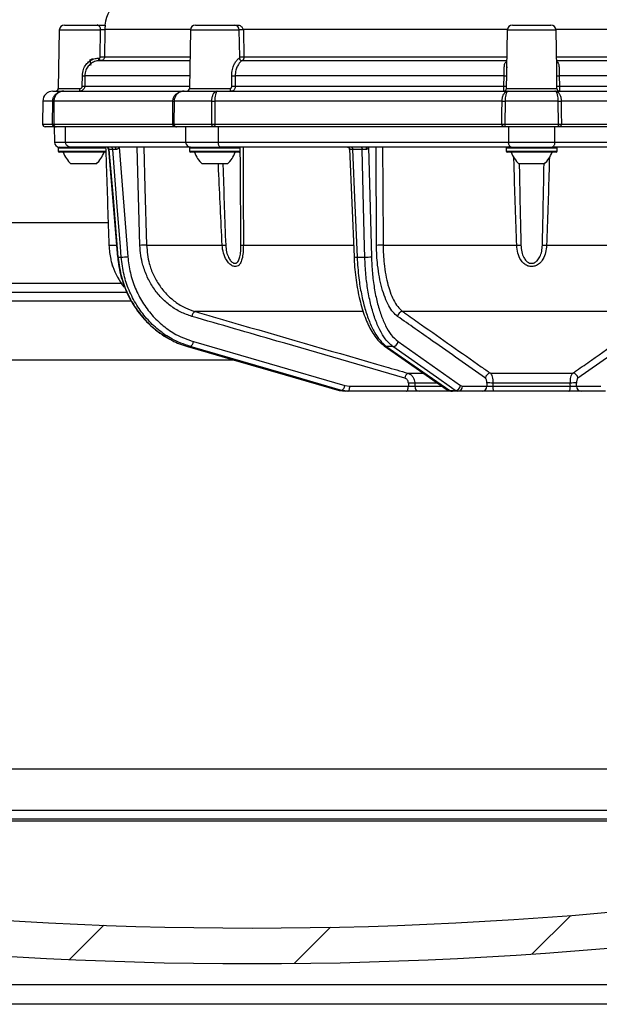
# Model space of a CAD drawing. Units: millimetres. Extents: x 743 to 2971, y 675 to 2614.
# Drawn here: x 1115 to 1229, y 1782 to 1976 of the extents above; entities that cross this region are included whole.
import ezdxf

# ---------------------------------------------------------------- set-up
doc = ezdxf.new("R2010")
doc.units = ezdxf.units.MM
doc.header["$LTSCALE"] = 10

# ---------------------------------------------------------------- blocks, each defined once
blk = doc.blocks.new('SW_HATCH_0')
at = {"color": 0, "linetype": 'Continuous', "lineweight": 18}
for p, q in [((-137.23, -2.52), (-129.65, 5.06)), ((-228.12, -3.61), (-221.39, 3.12)), ((-183.98, -4.38), (-176.87, 2.73))]:
    blk.add_line(p, q, dxfattribs=at)

msp = doc.modelspace()

# ---------------------------------------------------------------- linework, layer by layer
at = {"color": 7, "linetype": 'Continuous', "lineweight": 25}
for p, q in [((1123.93, 1974.82), (1130.36, 1974.82)), ((1149.7, 1974.82), (1157.28, 1974.82)), ((1211.93, 1974.82), (1219.51, 1974.82)), ((1122.93, 1973.84), (1122.73, 1962.32)), ((1131.06, 1973.84), (1122.93, 1973.84)), ((1130.99, 1968.56), (1131.06, 1973.84)), ((1131.91, 1973.84), (1131.83, 1968.56)), ((1148.71, 1973.96), (1131.92, 1973.96)), ((1148.7, 1973.84), (1148.5, 1962.32)), ((1158.28, 1973.84), (1148.7, 1973.84)), ((1158.37, 1968.56), (1158.28, 1973.84)), ((1159.12, 1973.84), (1159.21, 1968.56)), ((1210.94, 1973.96), (1159.19, 1973.96)), ((1210.93, 1973.84), (1210.79, 1966.12)), ((1220.51, 1973.84), (1210.93, 1973.84)), ((1272.25, 1973.96), (1220.5, 1973.96)), ((1220.64, 1966.14), (1220.51, 1973.84)), ((1131.83, 1968.56), (1148.61, 1968.56)), ((1159.21, 1968.56), (1210.84, 1968.56)), ((1220.6, 1968.56), (1272.23, 1968.56)), ((1130.6, 1968.32), (1130.77, 1968.32)), ((1130.89, 1967.82), (1148.6, 1967.82)), ((1158.32, 1968.32), (1158.35, 1968.32)), ((1158.82, 1967.82), (1210.82, 1967.82)), ((1210.82, 1966.57), (1210.8, 1966.12)), ((1220.62, 1967.82), (1272.62, 1967.82)), ((1127.46, 1962.81), (1127.47, 1964.85)), ((1127.95, 1964.85), (1127.93, 1962.82)), ((1148.55, 1964.85), (1127.95, 1964.85)), ((1156.83, 1962.81), (1156.81, 1964.85)), ((1210.31, 1964.85), (1157.48, 1964.85)), ((1157.48, 1964.85), (1157.49, 1962.82)), ((1210.28, 1962.82), (1210.31, 1964.85)), ((1210.78, 1964.85), (1210.74, 1962.81)), ((1220.7, 1962.81), (1220.66, 1964.85)), ((1221.13, 1964.85), (1221.16, 1962.82)), ((1273.96, 1964.85), (1221.13, 1964.85)), ((1127.93, 1962.82), (1148.51, 1962.82)), ((1157.49, 1962.82), (1210.28, 1962.82)), ((1221.16, 1962.82), (1273.95, 1962.82)), ((1121.7, 1961.82), (1123.82, 1961.82)), ((1122.73, 1962.32), (1127, 1962.32)), ((1123.82, 1961.82), (1147.5, 1961.82)), ((1147.48, 1961.82), (1153.97, 1961.82)), ((1148.5, 1962.32), (1156.48, 1962.32)), ((1153.97, 1961.82), (1211.14, 1961.82)), ((1210.78, 1962.32), (1220.66, 1962.32)), ((1211.14, 1961.82), (1220.3, 1961.82)), ((1220.3, 1961.82), (1277.47, 1961.82)), ((1119.7, 1959.84), (1119.66, 1955.33)), ((1121.64, 1959.84), (1119.7, 1959.84)), ((1121.61, 1955.33), (1121.64, 1959.84)), ((1145.25, 1959.84), (1121.88, 1959.84)), ((1145.5, 1959.84), (1145.46, 1955.33)), ((1152.9, 1959.84), (1145.5, 1959.84)), ((1152.88, 1955.33), (1152.9, 1959.84)), ((1209.9, 1959.84), (1153.48, 1959.84)), ((1210.49, 1959.84), (1210.47, 1955.33)), ((1220.95, 1959.84), (1210.49, 1959.84)), ((1220.97, 1955.33), (1220.95, 1959.84)), ((1277.96, 1959.84), (1221.54, 1959.84)), ((1119.66, 1955.33), (1121.61, 1955.33)), ((1122.31, 1954.82), (1120.16, 1954.82)), ((1121.84, 1955.33), (1145.21, 1955.33)), ((1121.92, 1954.82), (1121.97, 1951.81)), ((1145.94, 1954.82), (1122.31, 1954.82)), ((1124.19, 1951.81), (1124.14, 1954.82)), ((1145.46, 1955.33), (1152.88, 1955.33)), ((1153.4, 1954.82), (1145.94, 1954.82)), ((1147.7, 1954.82), (1147.75, 1951.81)), ((1210.44, 1954.82), (1153.4, 1954.82)), ((1153.47, 1955.33), (1209.88, 1955.33)), ((1154.2, 1951.81), (1154.18, 1954.82)), ((1221, 1954.82), (1210.44, 1954.82)), ((1210.47, 1955.33), (1220.97, 1955.33)), ((1211.16, 1954.82), (1211.19, 1951.81)), ((1220.25, 1951.81), (1220.28, 1954.82)), ((1278.04, 1954.82), (1221, 1954.82)), ((1221.56, 1955.33), (1277.97, 1955.33)), ((1121.97, 1951.81), (1124.19, 1951.81)), ((1124.19, 1951.81), (1147.79, 1951.81)), ((1147.75, 1951.81), (1154.2, 1951.81)), ((1154.2, 1951.81), (1211.19, 1951.81)), ((1211.19, 1951.81), (1220.25, 1951.81)), ((1220.25, 1951.81), (1277.24, 1951.81)), ((1122.72, 1950.62), (1122.72, 1950.02)), ((1132.13, 1950.62), (1122.72, 1950.62)), ((1122.72, 1950.02), (1131.63, 1950.02)), ((1122.92, 1950.82), (1125.16, 1950.82)), ((1131.48, 1949.82), (1122.92, 1949.82)), ((1148.69, 1950.82), (1125.16, 1950.82)), ((1132.09, 1949.82), (1131.48, 1949.82)), ((1131.63, 1950.02), (1132.15, 1950.02)), ((1132.62, 1950.37), (1134.4, 1929.21)), ((1133.46, 1950.37), (1132.69, 1950.37)), ((1134.71, 1950.82), (1134.73, 1950.8)), ((1134.73, 1950.8), (1136.4, 1929.28)), ((1138.78, 1931.5), (1138.23, 1950.82)), ((1148.49, 1950.62), (1148.49, 1950.02)), ((1148.53, 1950.62), (1148.49, 1950.62)), ((1148.49, 1950.02), (1158.49, 1950.02)), ((1158.49, 1950.62), (1148.53, 1950.62)), ((1148.69, 1950.82), (1154.51, 1950.82)), ((1158.29, 1949.82), (1148.69, 1949.82)), ((1211.72, 1950.82), (1154.51, 1950.82)), ((1158.49, 1950.63), (1158.48, 1950.82)), ((1158.49, 1950.02), (1158.49, 1950.62)), ((1179.95, 1950.46), (1180.83, 1929.25)), ((1182.42, 1950.37), (1180.56, 1950.37)), ((1183.7, 1950.82), (1183.7, 1950.8)), ((1183.7, 1950.8), (1184.25, 1929.28)), ((1185.25, 1931.5), (1185.15, 1950.82)), ((1210.72, 1950.62), (1210.72, 1950.02)), ((1212.61, 1950.62), (1210.72, 1950.62)), ((1210.72, 1950.02), (1220.72, 1950.02)), ((1220.52, 1949.82), (1210.92, 1949.82)), ((1211.66, 1950.82), (1212.73, 1950.82)), ((1220.72, 1950.62), (1212.61, 1950.62)), ((1212.73, 1950.82), (1219.78, 1950.82)), ((1276.93, 1950.82), (1219.72, 1950.82)), ((1220.72, 1950.02), (1220.72, 1950.62)), ((1130.22, 1947.52), (1125.22, 1947.52)), ((1151.01, 1947.52), (1150.99, 1947.52)), ((1155.99, 1947.52), (1151.01, 1947.52)), ((1214.16, 1947.52), (1213.22, 1947.52)), ((1218.22, 1947.52), (1214.16, 1947.52)), ((1132.54, 1935.93), (897.81, 1935.93)), ((1132.69, 1931.53), (1134.09, 1931.53)), ((1140.08, 1931.53), (1154.93, 1931.53)), ((1159.09, 1931.53), (1180.72, 1931.53)), ((1186.53, 1931.53), (1212.78, 1931.53)), ((1218.66, 1931.53), (1244.91, 1931.53)), ((1134.47, 1929.2), (1135.1, 1929.2)), ((1181.44, 1929.2), (1182.95, 1929.2)), ((887.89, 1924.11), (1135.08, 1924.11)), ((877.76, 1922.32), (1136.17, 1922.32)), ((1137.08, 1920.53), (887.92, 1920.53)), ((1182.56, 1918.5), (1149.62, 1918.5)), ((1241.03, 1918.5), (1190.41, 1918.5)), ((1242.05, 1917.54), (1224.81, 1905.42)), ((1149.28, 1912.59), (1179.03, 1903.95)), ((1189.48, 1912.59), (1201.74, 1903.95)), ((1148.11, 1911.63), (1177.92, 1903)), ((1148.15, 1911.63), (1148.11, 1911.63)), ((1148.66, 1911.63), (1148.15, 1911.63)), ((1186.75, 1911.77), (1199.15, 1903.14)), ((1188.46, 1911.63), (1187.22, 1911.63)), ((897.84, 1909.01), (1157.2, 1909.01)), ((1191.43, 1906.38), (1194.49, 1906.38)), ((1207.63, 1906.38), (1223.81, 1906.38)), ((1177.95, 1902.99), (1177.92, 1903)), ((1177.95, 1902.99), (1178.41, 1902.99)), ((1177.95, 1902.99), (1179.15, 1902.82)), ((1179.6, 1902.82), (1178.41, 1902.99)), ((1179.03, 1903.95), (1179.99, 1903.82)), ((1179.6, 1902.82), (1179.15, 1902.82)), ((1191.12, 1902.82), (1179.6, 1902.82)), ((1179.99, 1903.82), (1191.5, 1903.82)), ((1192.76, 1903.82), (1198.1, 1903.82)), ((1197.19, 1904.44), (1192.77, 1904.44)), ((1200.12, 1902.82), (1193.65, 1902.82)), ((1199.62, 1902.99), (1200.72, 1902.99)), ((1199.62, 1902.99), (1200.12, 1902.82)), ((1201.21, 1902.82), (1200.12, 1902.82)), ((1201.21, 1902.82), (1200.72, 1902.99)), ((1205.98, 1902.82), (1201.21, 1902.82)), ((1201.74, 1903.95), (1202.13, 1903.82)), ((1202.13, 1903.82), (1206.9, 1903.82)), ((1208.12, 1903.82), (1223.32, 1903.82)), ((1223.31, 1904.44), (1208.13, 1904.44)), ((1223.03, 1902.82), (1208.41, 1902.82)), ((1224.54, 1903.82), (1229.3, 1903.82)), ((1230.23, 1902.82), (1225.46, 1902.82)), ((1373.33, 1828.57), (948.29, 1828.57)), ((954.52, 1820.5), (1367.1, 1820.5)), ((1345.27, 1818.74), (976.35, 1818.74)), ((979.09, 1818.42), (1342.52, 1818.42)), ((966.68, 1786.24), (1354.94, 1786.24)), ((1359.82, 1782.32), (961.8, 1782.32))]:
    msp.add_line(p, q, dxfattribs=at)
at = {"color": 7, "linetype": 'Continuous', "lineweight": 25, "flags": 128}
for points in [[(1130.6, 1968.32), (1130.6, 1968.22), (1130.62, 1968.13), (1130.65, 1968.04), (1130.69, 1967.97), (1130.73, 1967.91), (1130.78, 1967.86), (1130.84, 1967.83), (1130.89, 1967.82)], [(1130.77, 1968.32), (1130.78, 1968.22), (1130.8, 1968.13), (1130.83, 1968.04), (1130.87, 1967.97), (1130.92, 1967.91), (1130.97, 1967.86), (1131.03, 1967.83), (1131.09, 1967.82)], [(1156.48, 1962.32), (1156.49, 1962.22), (1156.5, 1962.13), (1156.53, 1962.04), (1156.57, 1961.97), (1156.61, 1961.91), (1156.66, 1961.86), (1156.72, 1961.83), (1156.78, 1961.82)], [(1121.88, 1959.84), (1121.86, 1957.59), (1121.84, 1955.33)], [(1145.21, 1955.33), (1145.23, 1957.59), (1145.25, 1959.84)], [(1153.48, 1959.84), (1153.47, 1957.59), (1153.47, 1955.33)], [(1209.88, 1955.33), (1209.89, 1957.59), (1209.9, 1959.84)], [(1221.54, 1959.84), (1221.55, 1957.59), (1221.56, 1955.33)], [(1132.69, 1950.37), (1132.82, 1948.83), (1133.49, 1940.86), (1134.47, 1929.2)], [(1135.1, 1929.2), (1134.94, 1931.2), (1134.33, 1939.17), (1133.46, 1950.37)], [(1133.82, 1950.82), (1133.86, 1950.82), (1133.89, 1950.79), (1133.92, 1950.75), (1133.95, 1950.69), (1133.97, 1950.62), (1133.99, 1950.54), (1134, 1950.45), (1134.01, 1950.36)], [(1139.52, 1950.82), (1139.75, 1942.83), (1140.08, 1931.53)], [(1180.36, 1950.82), (1180.4, 1950.82), (1180.43, 1950.79), (1180.46, 1950.75), (1180.49, 1950.69), (1180.52, 1950.62), (1180.54, 1950.55), (1180.55, 1950.46), (1180.56, 1950.37)], [(1180.56, 1950.37), (1180.62, 1948.83), (1180.95, 1940.86), (1181.44, 1929.2)], [(1182.23, 1950.82), (1182.27, 1950.82), (1182.3, 1950.79), (1182.33, 1950.75), (1182.36, 1950.69), (1182.38, 1950.62), (1182.4, 1950.55), (1182.41, 1950.46), (1182.42, 1950.37)], [(1182.95, 1929.2), (1182.9, 1931.2), (1182.7, 1939.17), (1182.42, 1950.37)], [(1183.38, 1950.82), (1183.34, 1950.82), (1183.31, 1950.79), (1183.28, 1950.75), (1183.25, 1950.69), (1183.22, 1950.62), (1183.2, 1950.54), (1183.19, 1950.45), (1183.18, 1950.36)], [(1186.43, 1950.82), (1186.47, 1942.83), (1186.53, 1931.53)], [(1154.93, 1931.53), (1155, 1931.53), (1155.08, 1931.54), (1155.16, 1931.54), (1155.25, 1931.55), (1155.34, 1931.55), (1155.43, 1931.55), (1155.53, 1931.56), (1155.62, 1931.56)], [(1134.47, 1929.2), (1134.41, 1929.2), (1134.4, 1929.21)], [(1148.15, 1911.63), (1149.94, 1911.11), (1157.08, 1909.04), (1177.95, 1902.99)], [(1178.41, 1902.99), (1176.63, 1903.51), (1169.49, 1905.58), (1148.66, 1911.63)], [(1187.22, 1911.63), (1187.96, 1911.11), (1190.94, 1909.04), (1199.62, 1902.99)], [(1200.72, 1902.99), (1199.99, 1903.51), (1197.04, 1905.58), (1188.46, 1911.63)], [(1179.6, 1902.82), (1179.68, 1902.84), (1179.75, 1902.9), (1179.81, 1902.99), (1179.87, 1903.11), (1179.92, 1903.26), (1179.96, 1903.44), (1179.98, 1903.62), (1179.99, 1903.82)], [(1191.12, 1902.82), (1191.19, 1902.84), (1191.26, 1902.9), (1191.33, 1902.99), (1191.39, 1903.11), (1191.43, 1903.26), (1191.47, 1903.44), (1191.49, 1903.62), (1191.5, 1903.82)], [(1208.41, 1902.82), (1208.36, 1902.84), (1208.3, 1902.9), (1208.25, 1902.99), (1208.21, 1903.12), (1208.17, 1903.27), (1208.14, 1903.44), (1208.13, 1903.63), (1208.12, 1903.82)], [(1223.03, 1902.82), (1223.08, 1902.84), (1223.14, 1902.9), (1223.19, 1902.99), (1223.23, 1903.12), (1223.27, 1903.27), (1223.3, 1903.44), (1223.31, 1903.63), (1223.32, 1903.82)]]:
    msp.add_lwpolyline(points, dxfattribs=at)
at = {"color": 7, "linetype": 'Continuous', "lineweight": 25}
for centre, radius, start, end in [((1139.83, 1973.82), 8, 90, 172.8192), ((1123.93, 1973.82), 1, 90, 179), ((1130.18, 1973.96), 0.885, 352.4576, 78.279), ((1149.7, 1973.82), 1, 90, 179), ((1157.28, 1973.82), 1, 0.999, 89.9938), ((1211.93, 1973.82), 1, 90, 179), ((1219.51, 1973.82), 1, 1, 90), ((1131.41, 1975.08), 6.53, 266.3389, 273.6611), ((1158.79, 1975.11), 6.56, 266.349, 273.651), ((1158.82, 1968.32), 0.497, 180.6477, 269.6578), ((1158.85, 1968.32), 0.498, 180.8242, 269.8293), ((1127.64, 1972.79), 7.94, 268.8226, 272.2434), ((1156.98, 1989.42), 24.57, 269.6019, 271.1563), ((1210.71, 1981.97), 17.13, 268.6768, 270.2445), ((1220.73, 1981.97), 17.13, 269.7555, 271.3232), ((1127.62, 1970.71), 7.9, 268.8197, 272.2492), ((1157, 1987.3), 24.49, 269.6011, 271.1584), ((1210.67, 1979.9), 17.09, 268.6752, 270.2455), ((1220.77, 1979.9), 17.09, 269.7545, 271.3248), ((1121.7, 1959.82), 2, 90, 179.5), ((1122.23, 1962.32), 0.5, 270, 359), ((1126.1, 1962.2), 0.91, 335.8396, 7.4966), ((1147.48, 1959.82), 2, 90, 116.2246), ((1148, 1962.32), 0.5, 270, 359), ((1210.28, 1962.32), 0.497, 270.2873, 359.3105), ((1221.16, 1962.32), 0.497, 180.6895, 269.7123), ((1121.76, 1972.83), 12.99, 269.4705, 270.5295), ((1145.38, 1973.82), 13.97, 269.4923, 270.5077), ((1153.19, 2049.33), 89.49, 269.812, 270.188), ((1210.2, 2050.32), 90.48, 269.8131, 270.1869), ((1221.24, 2050.32), 90.48, 269.8131, 270.1869), ((1120.16, 1955.32), 0.5, 179.5, 270), ((1121.72, 1968.21), 12.89, 269.4684, 270.5316), ((1145.34, 1969.3), 13.97, 269.4925, 270.5075), ((1153.17, 2044.35), 89.02, 269.8115, 270.1885), ((1210.18, 2045.43), 90.1, 269.8127, 270.1873), ((1221.26, 2045.43), 90.1, 269.8127, 270.1873), ((1122.97, 1951.82), 1, 181, 270), ((1148.75, 1951.82), 1, 181, 270), ((1122.92, 1950.62), 0.2, 90, 180), ((1122.92, 1950.02), 0.2, 180, 270), ((1129.36, 1951.86), 6, 199.8834, 226.3393), ((1126.08, 1951.86), 6, 313.6607, 340.1166), ((1132.12, 1950.32), 0.5, 4.591, 89.9977), ((1132.21, 1950.35), 0.479, 2.7055, 88.0314), ((1132.98, 1950.35), 0.477, 2.4286, 87.7733), ((1148.69, 1950.62), 0.2, 90, 180), ((1148.69, 1950.02), 0.2, 180, 270), ((1155.14, 1951.86), 6, 199.8834, 226.3393), ((1151.85, 1951.86), 6, 313.6607, 340.1166), ((1158.29, 1950.62), 0.2, 0, 90), ((1158.29, 1950.02), 0.2, 270, 0), ((1179.54, 1950.34), 0.48, 1.6195, 88.0063), ((1210.92, 1950.62), 0.2, 90, 180), ((1210.92, 1950.02), 0.2, 180, 270), ((1217.36, 1951.86), 6, 199.8834, 226.3393), ((1214.08, 1951.86), 6, 313.6607, 340.1166), ((1220.52, 1950.62), 0.2, 0, 90), ((1220.52, 1950.02), 0.2, 270, 0), ((1140.05, 1900.74), 30.79, 89.9569, 92.3626), ((1159.38, 1938.97), 7.44, 264.0026, 267.7345), ((1186.26, 1913.77), 17.76, 89.1185, 93.2329), ((1210.82, 1988.21), 56.71, 271.9819, 272.8236), ((1220.62, 1988.21), 56.71, 267.1764, 268.0181), ((1134.81, 1944.73), 15.53, 271.0518, 275.8571), ((1181.26, 1930.9), 1.7, 255.3766, 276.0415), ((1183.14, 1936.82), 7.62, 268.5735, 278.3513), ((1146.63, 1932.02), 14, 199.494, 218.4278), ((1150.22, 1917.43), 1.22, 119.3212, 174.9878), ((1190.46, 1917.43), 1.07, 92.6585, 174.043), ((1148.08, 1912.69), 1.21, 298.9018, 355.1605), ((1188.41, 1912.7), 1.07, 272.2647, 354.0576), ((1187.22, 1912.45), 0.821, 234.9448, 270.267), ((1192.05, 1905.3), 1.24, 120.1759, 174.6848), ((1207.7, 1905.31), 1.07, 93.4604, 174.033), ((1223.74, 1905.31), 1.07, 5.967, 86.5396), ((1177.82, 1904.05), 1.21, 298.9875, 355.1217), ((1191.52, 1814.68), 89.77, 89.2021, 90.0099), ((1193.71, 1903.77), 0.947, 176.664, 266.2201), ((1199.62, 1903.82), 0.821, 235.4229, 270.1728), ((1200.68, 1904.06), 1.07, 272.3446, 354.0511), ((1201.17, 1903.79), 0.963, 272.3296, 1.704), ((1205.94, 1903.79), 0.963, 272.3295, 1.7041), ((1205.83, 1669.06), 235.4, 89.442, 89.7379), ((1225.61, 1669.06), 235.4, 90.2621, 90.558), ((1225.5, 1903.79), 0.963, 178.2957, 267.6705), ((1160.81, 2590.32), 793, 256.75303, 283.24697), ((1160.81, 2590.32), 800, 256.75303, 283.24697)]:
    msp.add_arc(centre, radius, start, end, dxfattribs=at)
for centre, major_axis, ratio, start_param, end_param in [((1215.34, 1607.06), (10.33, 3093.89), 0.008062, 1.474553, 1.47476), ((1215.72, 1607.05), (9.95, 3093.89), 0.007764, 1.474551, 1.474752), ((1214.8, 1607.06), (24.95, 3093.89), 0.003339, 1.474553, 1.47476), ((1215.72, 1607.05), (24.02, 3093.89), 0.003216, 1.474551, 1.474752), ((1215.72, 1607.05), (-24.02, 3093.89), 0.003216, 4.808433, 4.808634), ((1216.64, 1607.06), (-24.95, 3093.89), 0.003339, 4.808425, 4.808632)]:
    msp.add_ellipse(centre, major_axis=major_axis, ratio=ratio, start_param=start_param, end_param=end_param, dxfattribs=at)
for points, knots in [([(1130.36, 1974.82), (1130.38, 1974.82), (1130.53, 1974.82), (1130.85, 1974.82), (1131.35, 1974.82), (1131.72, 1974.82), (1131.9, 1974.82), (1131.92, 1974.82)], [0, 0, 0, 0, 0.0515796, 0.352518, 0.6533103, 0.9541078, 1, 1, 1, 1]), ([(1131.92, 1974.82), (1131.92, 1974.81), (1131.93, 1974.78), (1131.92, 1974.53), (1131.91, 1974.22), (1131.91, 1973.94), (1131.91, 1973.88), (1131.91, 1973.87), (1131.91, 1973.87), (1131.91, 1973.88), (1131.91, 1973.91), (1131.91, 1973.94), (1131.92, 1973.96)], [0, 0, 0, 0, 0.217724, 0.4347142, 0.7730211, 0.9189044, 0.9250165, 0.929837, 0.9338377, 0.938729, 0.9505264, 1, 1, 1, 1]), ([(1157.28, 1974.82), (1157.29, 1974.82), (1157.29, 1974.82), (1157.38, 1974.82), (1157.66, 1974.82), (1157.95, 1974.82), (1158.13, 1974.82), (1158.15, 1974.82)], [0, 0, 0, 0, 0.0515797, 0.3525174, 0.6533112, 0.9541089, 1, 1, 1, 1]), ([(1158.15, 1974.82), (1158.25, 1974.81), (1158.44, 1974.78), (1158.74, 1974.53), (1158.95, 1974.22), (1159.05, 1973.94), (1159.11, 1973.88), (1159.12, 1973.87), (1159.13, 1973.87), (1159.13, 1973.88), (1159.16, 1973.91), (1159.17, 1973.94), (1159.19, 1973.96)], [0, 0, 0, 0, 0.2177234, 0.4347135, 0.7730214, 0.9189047, 0.9250163, 0.9298366, 0.9338379, 0.9387295, 0.9505269, 1, 1, 1, 1]), ([(1131.91, 1973.84), (1131.91, 1973.84), (1131.91, 1973.85), (1131.88, 1973.85), (1131.79, 1973.86), (1131.67, 1973.87), (1131.54, 1973.87), (1131.39, 1973.86), (1131.22, 1973.86), (1131.12, 1973.85), (1131.07, 1973.84), (1131.06, 1973.84)], [0, 0, 0, 0, 0.002355, 0.149722, 0.296645, 0.443155, 0.534667, 0.681054, 0.827698, 0.974762, 1, 1, 1, 1]), ([(1131.92, 1973.96), (1131.91, 1973.92), (1131.91, 1973.88), (1131.91, 1973.84), (1131.91, 1973.84)], [0, 0, 0, 0, 0.9577422, 1, 1, 1, 1]), ([(1159.12, 1973.84), (1159.12, 1973.84), (1159.08, 1973.85), (1158.98, 1973.85), (1158.81, 1973.86), (1158.67, 1973.87), (1158.53, 1973.87), (1158.41, 1973.86), (1158.32, 1973.86), (1158.29, 1973.85), (1158.28, 1973.84), (1158.28, 1973.84)], [0, 0, 0, 0, 0.002354, 0.149722, 0.296645, 0.443154, 0.534667, 0.681052, 0.827698, 0.974761, 1, 1, 1, 1]), ([(1159.19, 1973.96), (1159.17, 1973.92), (1159.14, 1973.88), (1159.12, 1973.84), (1159.12, 1973.84)], [0, 0, 0, 0, 0.957734, 1, 1, 1, 1]), ([(1130.77, 1968.32), (1130.8, 1968.32), (1130.85, 1968.32), (1130.91, 1968.36), (1130.96, 1968.42), (1130.99, 1968.49), (1130.99, 1968.54), (1130.99, 1968.56)], [0, 0, 0, 0, 0.219893, 0.438813, 0.659954, 0.827875, 1, 1, 1, 1]), ([(1131.83, 1968.56), (1131.82, 1968.49), (1131.81, 1968.35), (1131.71, 1968.14), (1131.55, 1967.97), (1131.33, 1967.85), (1131.17, 1967.83), (1131.09, 1967.82)], [0, 0, 0, 0, 0.181326, 0.353956, 0.574222, 0.786992, 1, 1, 1, 1]), ([(1158.35, 1968.32), (1158.35, 1968.32), (1158.36, 1968.32), (1158.37, 1968.36), (1158.37, 1968.42), (1158.37, 1968.49), (1158.37, 1968.54), (1158.37, 1968.56)], [0, 0, 0, 0, 0.219902, 0.438819, 0.65996, 0.827874, 1, 1, 1, 1]), ([(1159.21, 1968.56), (1159.2, 1968.49), (1159.2, 1968.35), (1159.15, 1968.14), (1159.08, 1967.97), (1158.97, 1967.85), (1158.89, 1967.83), (1158.85, 1967.82)], [0, 0, 0, 0, 0.181327, 0.353957, 0.574224, 0.786991, 1, 1, 1, 1]), ([(1127.47, 1964.85), (1127.52, 1965.27), (1127.6, 1966.05), (1128.14, 1967.04), (1128.86, 1967.78), (1129.75, 1968.24), (1130.32, 1968.29), (1130.6, 1968.32)], [0, 0, 0, 0, 0.236735, 0.436736, 0.622508, 0.813047, 1, 1, 1, 1]), ([(1130.89, 1967.82), (1130.63, 1967.8), (1130.11, 1967.77), (1129.27, 1967.37), (1128.59, 1966.75), (1128.07, 1965.89), (1127.99, 1965.21), (1127.95, 1964.85)], [0, 0, 0, 0, 0.201178, 0.398118, 0.582895, 0.775968, 1, 1, 1, 1]), ([(1128.85, 1967.96), (1129.03, 1968.03), (1129.25, 1968.1), (1129.47, 1968.16), (1129.5, 1968.17)], [0, 0, 0, 0, 0.869556, 1, 1, 1, 1]), ([(1129.07, 1967.54), (1129.09, 1967.64), (1129.12, 1967.82), (1129.15, 1967.99), (1129.16, 1968.06)], [0, 0, 0, 0, 0.58251, 1, 1, 1, 1]), ([(1129.18, 1966.94), (1129.15, 1967.11), (1129.11, 1967.31), (1129.08, 1967.51), (1129.07, 1967.55)], [0, 0, 0, 0, 0.841838, 1, 1, 1, 1]), ([(1156.81, 1964.85), (1156.84, 1965.27), (1156.89, 1966.05), (1157.26, 1967.04), (1157.68, 1967.78), (1158.11, 1968.24), (1158.25, 1968.29), (1158.32, 1968.32)], [0, 0, 0, 0, 0.236735, 0.436735, 0.622508, 0.813047, 1, 1, 1, 1]), ([(1158.82, 1967.82), (1158.77, 1967.8), (1158.68, 1967.77), (1158.31, 1967.37), (1157.91, 1966.75), (1157.56, 1965.89), (1157.51, 1965.21), (1157.48, 1964.85)], [0, 0, 0, 0, 0.201178, 0.398118, 0.582895, 0.775968, 1, 1, 1, 1]), ([(1210.31, 1964.85), (1210.31, 1965.19), (1210.32, 1965.86), (1210.34, 1966.75), (1210.46, 1967.4), (1210.71, 1967.6), (1210.82, 1967.69)], [0, 0, 0, 0, 0.261499, 0.522991, 0.783388, 1, 1, 1, 1]), ([(1220.62, 1967.71), (1220.74, 1967.6), (1220.98, 1967.39), (1221.1, 1966.74), (1221.12, 1965.89), (1221.13, 1965.21), (1221.13, 1964.85)], [0, 0, 0, 0, 0.246248, 0.477649, 0.719439, 1, 1, 1, 1]), ([(1210.8, 1966.12), (1210.8, 1966.08), (1210.78, 1965.69), (1210.78, 1965.25), (1210.78, 1964.85)], [0, 0, 0, 0, 0.099126, 1, 1, 1, 1]), ([(1220.66, 1964.85), (1220.66, 1965.28), (1220.66, 1965.74), (1220.64, 1966.13), (1220.64, 1966.14)], [0, 0, 0, 0, 0.954582, 1, 1, 1, 1]), ([(1127.93, 1962.82), (1127.92, 1962.7), (1127.9, 1962.48), (1127.72, 1962.18), (1127.47, 1961.96), (1127.19, 1961.84), (1127.01, 1961.83), (1126.93, 1961.82)], [0, 0, 0, 0, 0.213967, 0.427752, 0.640886, 0.853856, 1, 1, 1, 1]), ([(1127, 1962.32), (1127.04, 1962.32), (1127.12, 1962.32), (1127.25, 1962.39), (1127.37, 1962.5), (1127.44, 1962.65), (1127.45, 1962.76), (1127.46, 1962.81)], [0, 0, 0, 0, 0.140624, 0.347288, 0.559127, 0.77748, 1, 1, 1, 1]), ([(1156.48, 1962.32), (1156.51, 1962.32), (1156.58, 1962.32), (1156.68, 1962.39), (1156.76, 1962.5), (1156.82, 1962.65), (1156.83, 1962.76), (1156.83, 1962.81)], [0, 0, 0, 0, 0.140624, 0.347291, 0.559127, 0.777481, 1, 1, 1, 1]), ([(1157.49, 1962.82), (1157.49, 1962.7), (1157.47, 1962.48), (1157.35, 1962.18), (1157.17, 1961.96), (1156.97, 1961.84), (1156.83, 1961.83), (1156.78, 1961.82)], [0, 0, 0, 0, 0.213967, 0.427752, 0.640888, 0.853857, 1, 1, 1, 1]), ([(1210.29, 1961.82), (1210.28, 1961.84), (1210.27, 1961.86), (1210.27, 1962.03), (1210.27, 1962.29), (1210.27, 1962.56), (1210.27, 1962.75), (1210.28, 1962.82)], [0, 0, 0, 0, 0.216907, 0.435314, 0.65143, 0.865755, 1, 1, 1, 1]), ([(1210.74, 1962.81), (1210.74, 1962.78), (1210.74, 1962.69), (1210.74, 1962.55), (1210.75, 1962.42), (1210.76, 1962.33), (1210.77, 1962.32), (1210.78, 1962.32)], [0, 0, 0, 0, 0.139768, 0.36061, 0.577706, 0.791128, 1, 1, 1, 1]), ([(1220.66, 1962.32), (1220.66, 1962.32), (1220.68, 1962.32), (1220.69, 1962.39), (1220.7, 1962.5), (1220.7, 1962.65), (1220.7, 1962.76), (1220.7, 1962.81)], [0, 0, 0, 0, 0.140632, 0.347295, 0.559132, 0.777483, 1, 1, 1, 1]), ([(1221.16, 1962.82), (1221.17, 1962.7), (1221.17, 1962.48), (1221.17, 1962.18), (1221.17, 1961.96), (1221.16, 1961.84), (1221.16, 1961.83), (1221.15, 1961.82)], [0, 0, 0, 0, 0.213967, 0.427753, 0.640888, 0.853854, 1, 1, 1, 1]), ([(1121.64, 1959.84), (1121.64, 1959.85), (1121.65, 1960.08), (1121.73, 1960.52), (1122.03, 1961.01), (1122.45, 1961.43), (1123.03, 1961.74), (1123.55, 1961.82), (1123.81, 1961.82), (1123.82, 1961.82)], [0, 0, 0, 0, 0.007099, 0.2035, 0.401627, 0.512933, 0.751602, 0.996253, 1, 1, 1, 1]), ([(1123.82, 1961.82), (1123.81, 1961.82), (1123.59, 1961.82), (1123.13, 1961.74), (1122.62, 1961.43), (1122.24, 1961.01), (1121.97, 1960.53), (1121.89, 1960.08), (1121.88, 1959.85), (1121.88, 1959.84)], [0, 0, 0, 0, 0.003723, 0.248334, 0.488151, 0.59977, 0.797653, 0.992946, 1, 1, 1, 1]), ([(1145.25, 1959.84), (1145.25, 1959.85), (1145.26, 1960.08), (1145.35, 1960.53), (1145.65, 1961.01), (1146.09, 1961.43), (1146.68, 1961.74), (1147.22, 1961.82), (1147.49, 1961.82), (1147.5, 1961.82)], [0, 0, 0, 0, 0.007054, 0.202347, 0.400229, 0.511848, 0.751666, 0.996277, 1, 1, 1, 1]), ([(1147.5, 1961.82), (1147.49, 1961.82), (1147.25, 1961.82), (1146.77, 1961.74), (1146.24, 1961.43), (1145.85, 1961.01), (1145.58, 1960.52), (1145.5, 1960.08), (1145.5, 1959.85), (1145.5, 1959.84)], [0, 0, 0, 0, 0.003747, 0.248398, 0.487067, 0.598373, 0.7965, 0.992901, 1, 1, 1, 1]), ([(1152.9, 1959.84), (1152.9, 1959.85), (1152.9, 1960.08), (1152.94, 1960.52), (1153.09, 1961.01), (1153.3, 1961.43), (1153.58, 1961.74), (1153.84, 1961.82), (1153.97, 1961.82), (1153.97, 1961.82)], [0, 0, 0, 0, 0.007099, 0.2035, 0.401627, 0.512933, 0.751601, 0.996253, 1, 1, 1, 1]), ([(1153.97, 1961.82), (1153.97, 1961.82), (1153.93, 1961.82), (1153.83, 1961.74), (1153.69, 1961.43), (1153.59, 1961.01), (1153.51, 1960.53), (1153.48, 1960.08), (1153.48, 1959.85), (1153.48, 1959.84)], [0, 0, 0, 0, 0.003724, 0.248334, 0.488151, 0.599771, 0.797653, 0.992946, 1, 1, 1, 1]), ([(1209.9, 1959.84), (1209.9, 1959.85), (1209.9, 1960.08), (1209.95, 1960.53), (1210.11, 1961.01), (1210.34, 1961.43), (1210.67, 1961.74), (1210.98, 1961.82), (1211.14, 1961.82), (1211.14, 1961.82)], [0, 0, 0, 0, 0.0070538, 0.2023464, 0.4002285, 0.5118479, 0.7516656, 0.9962763, 1, 1, 1, 1]), ([(1211.14, 1961.82), (1211.14, 1961.82), (1211.06, 1961.82), (1210.9, 1961.74), (1210.73, 1961.43), (1210.6, 1961.01), (1210.52, 1960.52), (1210.49, 1960.08), (1210.49, 1959.85), (1210.49, 1959.84)], [0, 0, 0, 0, 0.003748, 0.248398, 0.487068, 0.598373, 0.7965, 0.992901, 1, 1, 1, 1]), ([(1220.95, 1959.84), (1220.95, 1959.85), (1220.95, 1960.08), (1220.92, 1960.52), (1220.84, 1961.01), (1220.71, 1961.43), (1220.54, 1961.74), (1220.38, 1961.82), (1220.3, 1961.82), (1220.3, 1961.82)], [0, 0, 0, 0, 0.0070994, 0.2034996, 0.4016268, 0.5129315, 0.7516018, 0.9962514, 1, 1, 1, 1]), ([(1220.3, 1961.82), (1220.3, 1961.82), (1220.46, 1961.82), (1220.77, 1961.74), (1221.1, 1961.43), (1221.33, 1961.01), (1221.49, 1960.53), (1221.54, 1960.08), (1221.54, 1959.85), (1221.54, 1959.84)], [0, 0, 0, 0, 0.003724, 0.248335, 0.488153, 0.599771, 0.797654, 0.992946, 1, 1, 1, 1]), ([(1122.31, 1954.82), (1122.31, 1954.82), (1122.31, 1954.82), (1122.26, 1954.82), (1122.17, 1954.83), (1122.01, 1954.86), (1121.87, 1954.92), (1121.74, 1955.02), (1121.67, 1955.1), (1121.62, 1955.21), (1121.61, 1955.27), (1121.61, 1955.32), (1121.61, 1955.33)], [0, 0, 0, 0, 0.004668, 0.011638, 0.150741, 0.271635, 0.516863, 0.617688, 0.803087, 0.840064, 0.976918, 1, 1, 1, 1]), ([(1121.84, 1955.33), (1121.84, 1955.32), (1121.84, 1955.27), (1121.85, 1955.21), (1121.89, 1955.1), (1121.94, 1955.02), (1122.03, 1954.92), (1122.12, 1954.86), (1122.22, 1954.83), (1122.28, 1954.82), (1122.31, 1954.82), (1122.31, 1954.82), (1122.31, 1954.82)], [0, 0, 0, 0, 0.022724, 0.152434, 0.194592, 0.380368, 0.482176, 0.729676, 0.849966, 0.988491, 0.995402, 1, 1, 1, 1]), ([(1145.94, 1954.82), (1145.94, 1954.82), (1145.93, 1954.82), (1145.88, 1954.82), (1145.8, 1954.83), (1145.64, 1954.86), (1145.49, 1954.92), (1145.35, 1955.02), (1145.28, 1955.1), (1145.23, 1955.21), (1145.21, 1955.27), (1145.21, 1955.32), (1145.21, 1955.33)], [0, 0, 0, 0, 0.004597, 0.011509, 0.150035, 0.270323, 0.517824, 0.619633, 0.805408, 0.847566, 0.977276, 1, 1, 1, 1]), ([(1145.46, 1955.33), (1145.46, 1955.32), (1145.46, 1955.27), (1145.47, 1955.21), (1145.51, 1955.1), (1145.55, 1955.02), (1145.65, 1954.92), (1145.74, 1954.86), (1145.85, 1954.83), (1145.9, 1954.82), (1145.93, 1954.82), (1145.94, 1954.82), (1145.94, 1954.82)], [0, 0, 0, 0, 0.023082, 0.159935, 0.196915, 0.382311, 0.483136, 0.728365, 0.849259, 0.988364, 0.995332, 1, 1, 1, 1]), ([(1153.4, 1954.82), (1153.4, 1954.82), (1153.4, 1954.82), (1153.36, 1954.82), (1153.3, 1954.83), (1153.18, 1954.86), (1153.08, 1954.92), (1152.98, 1955.02), (1152.93, 1955.1), (1152.89, 1955.21), (1152.88, 1955.27), (1152.88, 1955.32), (1152.88, 1955.33)], [0, 0, 0, 0, 0.00467, 0.011635, 0.150742, 0.271635, 0.516864, 0.617687, 0.803085, 0.840064, 0.976918, 1, 1, 1, 1]), ([(1153.47, 1955.33), (1153.47, 1955.32), (1153.47, 1955.27), (1153.47, 1955.21), (1153.46, 1955.1), (1153.46, 1955.02), (1153.45, 1954.92), (1153.43, 1954.86), (1153.42, 1954.83), (1153.41, 1954.82), (1153.4, 1954.82), (1153.4, 1954.82), (1153.4, 1954.82)], [0, 0, 0, 0, 0.022724, 0.152434, 0.194591, 0.380367, 0.482176, 0.729678, 0.849969, 0.988488, 0.995405, 1, 1, 1, 1]), ([(1210.44, 1954.82), (1210.44, 1954.82), (1210.44, 1954.82), (1210.4, 1954.82), (1210.33, 1954.83), (1210.21, 1954.86), (1210.1, 1954.92), (1209.99, 1955.02), (1209.93, 1955.1), (1209.9, 1955.21), (1209.88, 1955.27), (1209.88, 1955.32), (1209.88, 1955.33)], [0, 0, 0, 0, 0.004595, 0.011507, 0.150034, 0.270325, 0.517823, 0.619634, 0.805406, 0.847566, 0.977276, 1, 1, 1, 1]), ([(1210.47, 1955.33), (1210.47, 1955.32), (1210.47, 1955.27), (1210.47, 1955.21), (1210.47, 1955.1), (1210.47, 1955.02), (1210.47, 1954.92), (1210.46, 1954.86), (1210.45, 1954.83), (1210.45, 1954.82), (1210.44, 1954.82), (1210.44, 1954.82), (1210.44, 1954.82)], [0, 0, 0, 0, 0.023082, 0.159936, 0.196914, 0.382312, 0.483137, 0.728365, 0.849263, 0.988362, 0.995336, 1, 1, 1, 1]), ([(1221, 1954.82), (1221, 1954.82), (1221, 1954.82), (1220.99, 1954.82), (1220.99, 1954.83), (1220.98, 1954.86), (1220.97, 1954.92), (1220.97, 1955.02), (1220.97, 1955.1), (1220.97, 1955.21), (1220.97, 1955.27), (1220.97, 1955.32), (1220.97, 1955.33)], [0, 0, 0, 0, 0.0046645, 0.0116376, 0.1507373, 0.2716346, 0.5168631, 0.6176878, 0.8030865, 0.8400643, 0.9769181, 1, 1, 1, 1]), ([(1221.56, 1955.33), (1221.56, 1955.32), (1221.55, 1955.27), (1221.54, 1955.21), (1221.51, 1955.1), (1221.45, 1955.02), (1221.34, 1954.92), (1221.23, 1954.86), (1221.11, 1954.83), (1221.04, 1954.82), (1221, 1954.82), (1221, 1954.82), (1221, 1954.82)], [0, 0, 0, 0, 0.022724, 0.152433, 0.194593, 0.380365, 0.48218, 0.729678, 0.849966, 0.988493, 0.995405, 1, 1, 1, 1]), ([(1125.16, 1950.82), (1125.16, 1950.82), (1125.06, 1950.82), (1124.86, 1950.86), (1124.59, 1950.99), (1124.37, 1951.21), (1124.22, 1951.49), (1124.2, 1951.7), (1124.19, 1951.81)], [0, 0, 0, 0, 0.004271, 0.203538, 0.419141, 0.617363, 0.808546, 1, 1, 1, 1]), ([(1154.51, 1950.82), (1154.51, 1950.82), (1154.48, 1950.82), (1154.42, 1950.86), (1154.33, 1950.99), (1154.26, 1951.21), (1154.21, 1951.49), (1154.2, 1951.7), (1154.2, 1951.81)], [0, 0, 0, 0, 0.004273, 0.20354, 0.419141, 0.617363, 0.808546, 1, 1, 1, 1]), ([(1211.72, 1950.82), (1211.72, 1950.82), (1211.67, 1950.82), (1211.55, 1950.86), (1211.4, 1950.99), (1211.29, 1951.21), (1211.21, 1951.49), (1211.2, 1951.7), (1211.19, 1951.81)], [0, 0, 0, 0, 0.00427, 0.203537, 0.419139, 0.617362, 0.808545, 1, 1, 1, 1]), ([(1220.25, 1951.81), (1220.24, 1951.7), (1220.23, 1951.49), (1220.15, 1951.21), (1220.04, 1950.99), (1219.89, 1950.86), (1219.77, 1950.82), (1219.72, 1950.82), (1219.72, 1950.82)], [0, 0, 0, 0, 0.1914547, 0.382639, 0.5808609, 0.7964625, 0.9957308, 1, 1, 1, 1]), ([(1132.04, 1950.82), (1132.09, 1949.33), (1132.31, 1942.89), (1132.52, 1936.46), (1132.69, 1931.53)], [0, 0, 0, 0, 0.2330431, 1, 1, 1, 1]), ([(1132.69, 1950.37), (1132.65, 1950.37), (1132.6, 1950.37), (1132.62, 1950.37), (1132.62, 1950.37)], [0, 0, 0, 0, 0.888301, 1, 1, 1, 1]), ([(1134.01, 1950.36), (1133.91, 1950.36), (1133.71, 1950.37), (1133.54, 1950.37), (1133.48, 1950.37), (1133.46, 1950.37)], [0, 0, 0, 0, 0.428672, 0.856933, 1, 1, 1, 1]), ([(1134.73, 1950.8), (1134.66, 1950.7), (1134.53, 1950.53), (1134.28, 1950.39), (1134.11, 1950.36), (1134.03, 1950.36), (1134.01, 1950.36)], [0, 0, 0, 0, 0.4143015, 0.7138321, 0.9377904, 1, 1, 1, 1]), ([(1158.61, 1931.56), (1158.58, 1936.5), (1158.55, 1942.65), (1158.5, 1948.8), (1158.49, 1950.01)], [0, 0, 0, 0, 0.802134, 1, 1, 1, 1]), ([(1159.05, 1950.82), (1159.06, 1949.33), (1159.09, 1942.89), (1159.09, 1936.46), (1159.09, 1931.53)], [0, 0, 0, 0, 0.233043, 1, 1, 1, 1]), ([(1179.56, 1950.82), (1179.57, 1950.82), (1179.59, 1950.82), (1179.69, 1950.81), (1179.83, 1950.72), (1179.93, 1950.58), (1179.95, 1950.48), (1179.95, 1950.46), (1179.95, 1950.46)], [0, 0, 0, 0, 0.031263, 0.218793, 0.49973, 0.791595, 0.97223, 1, 1, 1, 1]), ([(1180.02, 1950.36), (1180, 1950.36), (1179.97, 1950.37), (1179.95, 1950.4), (1179.95, 1950.44), (1179.95, 1950.46)], [0, 0, 0, 0, 0.5170406, 0.6871575, 1, 1, 1, 1]), ([(1180.56, 1950.37), (1180.46, 1950.37), (1180.26, 1950.37), (1180.1, 1950.36), (1180.04, 1950.36), (1180.02, 1950.36)], [0, 0, 0, 0, 0.4274482, 0.8551977, 1, 1, 1, 1]), ([(1183.18, 1950.36), (1183.08, 1950.36), (1182.86, 1950.37), (1182.59, 1950.37), (1182.45, 1950.37), (1182.42, 1950.37)], [0, 0, 0, 0, 0.428675, 0.8569332, 1, 1, 1, 1]), ([(1183.7, 1950.8), (1183.67, 1950.7), (1183.61, 1950.53), (1183.43, 1950.39), (1183.28, 1950.36), (1183.2, 1950.36), (1183.18, 1950.36)], [0, 0, 0, 0, 0.414303, 0.713831, 0.937792, 1, 1, 1, 1]), ([(1212.78, 1931.53), (1212.61, 1936.46), (1212.41, 1942.28), (1212.25, 1948.1), (1212.23, 1948.99)], [0, 0, 0, 0, 0.847333, 1, 1, 1, 1]), ([(1154.93, 1931.53), (1154.69, 1936.46), (1154.43, 1941.79), (1154.21, 1947.13), (1154.19, 1947.52)], [0, 0, 0, 0, 0.92517, 1, 1, 1, 1]), ([(1155.06, 1947.52), (1155.08, 1947.14), (1155.25, 1941.82), (1155.44, 1936.5), (1155.62, 1931.56)], [0, 0, 0, 0, 0.072813, 1, 1, 1, 1]), ([(1213.28, 1947.52), (1213.29, 1947.14), (1213.38, 1941.82), (1213.5, 1936.5), (1213.61, 1931.56)], [0, 0, 0, 0, 0.072813, 1, 1, 1, 1]), ([(1217.83, 1931.56), (1217.94, 1936.5), (1218.06, 1941.82), (1218.15, 1947.14), (1218.16, 1947.52)], [0, 0, 0, 0, 0.927187, 1, 1, 1, 1]), ([(1219.2, 1948.84), (1219.18, 1948), (1219.03, 1942.23), (1218.83, 1936.46), (1218.66, 1931.53)], [0, 0, 0, 0, 0.144934, 1, 1, 1, 1]), ([(1132.69, 1931.53), (1132.72, 1931.05), (1132.78, 1930.1), (1133.01, 1928.86), (1133.24, 1927.96), (1133.39, 1927.47), (1133.43, 1927.34), (1133.43, 1927.34), (1133.43, 1927.34)], [0, 0, 0, 0, 0.254164, 0.50489, 0.702525, 0.860114, 0.984609, 1, 1, 1, 1]), ([(1149, 1917.54), (1148.26, 1917.8), (1146.78, 1918.31), (1144.74, 1919.58), (1142.93, 1921.19), (1141.39, 1923.1), (1140.17, 1925.26), (1139.37, 1927.44), (1138.91, 1929.54), (1138.83, 1930.85), (1138.78, 1931.5)], [0, 0, 0, 0, 0.132404, 0.264808, 0.397216, 0.529622, 0.661967, 0.794309, 0.897154, 1, 1, 1, 1]), ([(1140.08, 1931.53), (1140.19, 1930.31), (1140.39, 1928.3), (1141.38, 1925.7), (1142.51, 1923.68), (1143.95, 1921.9), (1145.69, 1920.36), (1147.6, 1919.19), (1148.99, 1918.71), (1149.62, 1918.5)], [0, 0, 0, 0, 0.205338, 0.337736, 0.470134, 0.602597, 0.735062, 0.878916, 1, 1, 1, 1]), ([(1159.09, 1931.53), (1159.08, 1931.05), (1159.06, 1930.1), (1158.88, 1928.86), (1158.55, 1927.96), (1158.11, 1927.47), (1157.72, 1927.34), (1157.33, 1927.34), (1156.89, 1927.48), (1156.28, 1927.94), (1155.65, 1928.76), (1155.1, 1929.99), (1154.99, 1931), (1154.93, 1931.53)], [0, 0, 0, 0, 0.127085, 0.252451, 0.351271, 0.430068, 0.492316, 0.50702, 0.576132, 0.647703, 0.731038, 0.860312, 1, 1, 1, 1]), ([(1155.62, 1931.56), (1155.66, 1931.11), (1155.74, 1930.26), (1156.11, 1929.21), (1156.55, 1928.5), (1156.95, 1928.12), (1157.24, 1928), (1157.48, 1927.97), (1157.66, 1928), (1157.92, 1928.15), (1158.2, 1928.52), (1158.45, 1929.3), (1158.59, 1930.35), (1158.6, 1931.15), (1158.61, 1931.56)], [0, 0, 0, 0, 0.148002, 0.281427, 0.363766, 0.431157, 0.479113, 0.493805, 0.540985, 0.563185, 0.637242, 0.735321, 0.865262, 1, 1, 1, 1]), ([(1189.39, 1917.54), (1189.09, 1917.8), (1188.48, 1918.31), (1187.64, 1919.58), (1186.9, 1921.19), (1186.28, 1923.1), (1185.79, 1925.26), (1185.47, 1927.44), (1185.29, 1929.54), (1185.27, 1930.85), (1185.25, 1931.5)], [0, 0, 0, 0, 0.132404, 0.264808, 0.397216, 0.529622, 0.661967, 0.794309, 0.897154, 1, 1, 1, 1]), ([(1186.53, 1931.53), (1186.57, 1930.31), (1186.64, 1928.3), (1187.03, 1925.7), (1187.48, 1923.68), (1188.07, 1921.9), (1188.78, 1920.36), (1189.57, 1919.19), (1190.14, 1918.71), (1190.41, 1918.5)], [0, 0, 0, 0, 0.205338, 0.337736, 0.470134, 0.602597, 0.735062, 0.878916, 1, 1, 1, 1]), ([(1218.66, 1931.53), (1218.62, 1931.05), (1218.53, 1930.1), (1218.04, 1928.86), (1217.34, 1927.96), (1216.57, 1927.47), (1215.99, 1927.34), (1215.43, 1927.34), (1214.85, 1927.48), (1214.14, 1927.94), (1213.46, 1928.76), (1212.93, 1929.99), (1212.83, 1931), (1212.78, 1931.53)], [0, 0, 0, 0, 0.1270851, 0.2524514, 0.3512709, 0.4300675, 0.4923164, 0.5070199, 0.576132, 0.6477029, 0.7310377, 0.8603124, 1, 1, 1, 1]), ([(1213.61, 1931.56), (1213.65, 1931.11), (1213.71, 1930.26), (1214.08, 1929.21), (1214.57, 1928.5), (1215.05, 1928.12), (1215.43, 1928), (1215.76, 1927.97), (1216.02, 1928), (1216.43, 1928.15), (1216.9, 1928.52), (1217.4, 1929.3), (1217.74, 1930.35), (1217.8, 1931.15), (1217.83, 1931.56)], [0, 0, 0, 0, 0.148002, 0.281427, 0.363766, 0.431157, 0.479112, 0.493805, 0.540985, 0.563185, 0.637242, 0.735321, 0.865261, 1, 1, 1, 1]), ([(1133.25, 1927.93), (1133.26, 1927.91), (1133.31, 1927.73), (1133.37, 1927.54), (1133.41, 1927.42), (1133.42, 1927.39), (1133.42, 1927.39), (1133.41, 1927.4), (1133.41, 1927.41), (1133.4, 1927.45), (1133.38, 1927.51), (1133.37, 1927.56), (1133.37, 1927.58)], [0, 0, 0, 0, 0.052394, 0.454396, 0.733981, 0.837165, 0.875078, 0.890782, 0.898288, 0.910162, 0.962522, 1, 1, 1, 1]), ([(1134.42, 1929.21), (1134.44, 1928.93), (1134.5, 1927.93), (1134.83, 1926.25), (1135.39, 1924.19), (1136.17, 1922.22), (1137.14, 1920.34), (1138.29, 1918.58), (1139.61, 1916.97), (1141.07, 1915.51), (1142.68, 1914.24), (1143.97, 1913.38), (1144.75, 1913.02), (1144.92, 1912.94)], [0, 0, 0, 0, 0.0410986, 0.1447563, 0.2481376, 0.3510025, 0.4547829, 0.5584963, 0.6613675, 0.7648819, 0.8685861, 0.9712715, 1, 1, 1, 1]), ([(1134.47, 1929.2), (1134.66, 1927.82), (1135.01, 1925.32), (1136.32, 1921.93), (1137.95, 1919.04), (1140.03, 1916.5), (1142.37, 1914.39), (1144.13, 1913.39), (1144.97, 1912.91)], [0, 0, 0, 0, 0.2019609, 0.3645094, 0.527056, 0.6896044, 0.8521553, 1, 1, 1, 1]), ([(1148.66, 1911.63), (1147.44, 1912.07), (1145.22, 1912.87), (1142.37, 1914.84), (1140.03, 1917.07), (1138.08, 1919.72), (1136.6, 1922.62), (1135.52, 1925.8), (1135.25, 1928.03), (1135.1, 1929.2)], [0, 0, 0, 0, 0.171542, 0.309613, 0.447687, 0.585762, 0.723839, 0.854581, 1, 1, 1, 1]), ([(1136.4, 1929.28), (1136.53, 1928.22), (1136.79, 1926.11), (1137.8, 1923.07), (1139.23, 1920.27), (1141.08, 1917.76), (1143.31, 1915.64), (1146.02, 1913.77), (1148.12, 1913.01), (1149.28, 1912.59)], [0, 0, 0, 0, 0.138078, 0.276154, 0.414232, 0.55231, 0.690383, 0.828457, 1, 1, 1, 1]), ([(1180.84, 1929.25), (1180.85, 1928.94), (1180.88, 1927.91), (1181.04, 1926.21), (1181.29, 1924.17), (1181.63, 1922.21), (1182.06, 1920.35), (1182.56, 1918.6), (1183.14, 1916.98), (1183.78, 1915.52), (1184.5, 1914.22), (1185.29, 1913.12), (1186.04, 1912.3), (1186.56, 1911.94), (1186.76, 1911.79)], [0, 0, 0, 0, 0.039915, 0.129085, 0.218041, 0.306901, 0.396595, 0.486485, 0.576195, 0.666742, 0.758127, 0.849374, 0.941324, 1, 1, 1, 1]), ([(1181.44, 1929.2), (1181.53, 1927.82), (1181.69, 1925.32), (1182.25, 1921.93), (1182.94, 1919.04), (1183.82, 1916.49), (1184.82, 1914.4), (1185.96, 1912.69), (1186.79, 1911.99), (1187.22, 1911.63)], [0, 0, 0, 0, 0.171551, 0.309624, 0.447695, 0.585767, 0.723842, 0.854582, 1, 1, 1, 1]), ([(1188.46, 1911.63), (1187.95, 1912.07), (1187.04, 1912.87), (1185.87, 1914.84), (1184.92, 1917.07), (1184.13, 1919.72), (1183.53, 1922.62), (1183.11, 1925.8), (1183.01, 1928.03), (1182.95, 1929.2)], [0, 0, 0, 0, 0.171542, 0.309613, 0.447686, 0.585762, 0.723839, 0.854581, 1, 1, 1, 1]), ([(1184.25, 1929.28), (1184.3, 1928.22), (1184.39, 1926.11), (1184.79, 1923.07), (1185.36, 1920.27), (1186.11, 1917.76), (1187.02, 1915.64), (1188.13, 1913.77), (1189, 1913.01), (1189.48, 1912.59)], [0, 0, 0, 0, 0.138078, 0.276154, 0.414231, 0.55231, 0.690383, 0.828457, 1, 1, 1, 1]), ([(1149.62, 1918.5), (1150.21, 1918.32), (1153.19, 1917.46), (1165.67, 1913.84), (1179.01, 1909.97), (1189.97, 1906.8), (1191.43, 1906.38)], [0, 0, 0, 0, 0.042647, 0.213238, 0.895601, 1, 1, 1, 1]), ([(1190.41, 1918.5), (1190.65, 1918.32), (1191.88, 1917.46), (1197.02, 1913.84), (1202.52, 1909.97), (1207.03, 1906.8), (1207.63, 1906.38)], [0, 0, 0, 0, 0.042647, 0.213238, 0.895601, 1, 1, 1, 1]), ([(1223.81, 1906.38), (1224.05, 1906.55), (1225.28, 1907.41), (1230.42, 1911.02), (1235.91, 1914.89), (1240.43, 1918.07), (1241.03, 1918.5)], [0, 0, 0, 0, 0.042648, 0.213238, 0.8956, 1, 1, 1, 1]), ([(1190.82, 1905.42), (1182.43, 1907.85), (1168.49, 1911.88), (1154.55, 1915.93), (1149, 1917.54)], [0, 0, 0, 0, 0.60179, 1, 1, 1, 1]), ([(1206.63, 1905.42), (1203.17, 1907.85), (1197.43, 1911.88), (1191.68, 1915.93), (1189.39, 1917.54)], [0, 0, 0, 0, 0.60179, 1, 1, 1, 1]), ([(1144.97, 1912.91), (1145, 1912.89), (1145.98, 1912.28), (1147.09, 1911.95), (1148.15, 1911.63)], [0, 0, 0, 0, 0.034247, 1, 1, 1, 1]), ([(1191.5, 1904.45), (1191.49, 1904.56), (1191.47, 1904.79), (1191.31, 1905.09), (1191.09, 1905.31), (1190.91, 1905.38), (1190.82, 1905.42)], [0, 0, 0, 0, 0.256253, 0.512499, 0.769139, 1, 1, 1, 1]), ([(1191.43, 1906.38), (1191.6, 1906.31), (1191.96, 1906.16), (1192.4, 1905.71), (1192.68, 1905.15), (1192.76, 1904.7), (1192.77, 1904.48), (1192.77, 1904.44)], [0, 0, 0, 0, 0.230414, 0.486838, 0.7431, 0.960935, 1, 1, 1, 1]), ([(1206.91, 1904.45), (1206.91, 1904.56), (1206.9, 1904.79), (1206.84, 1905.09), (1206.74, 1905.31), (1206.67, 1905.38), (1206.63, 1905.42)], [0, 0, 0, 0, 0.2562534, 0.5124989, 0.7691396, 1, 1, 1, 1]), ([(1207.63, 1906.38), (1207.7, 1906.31), (1207.83, 1906.16), (1207.99, 1905.71), (1208.1, 1905.15), (1208.12, 1904.7), (1208.13, 1904.48), (1208.13, 1904.44)], [0, 0, 0, 0, 0.2304142, 0.4868379, 0.7431005, 0.9609353, 1, 1, 1, 1]), ([(1223.31, 1904.44), (1223.32, 1904.64), (1223.33, 1905.06), (1223.43, 1905.65), (1223.59, 1906.1), (1223.72, 1906.3), (1223.8, 1906.37), (1223.81, 1906.38)], [0, 0, 0, 0, 0.225548, 0.48327, 0.741561, 0.960659, 1, 1, 1, 1]), ([(1224.81, 1905.42), (1224.77, 1905.38), (1224.69, 1905.3), (1224.59, 1905.05), (1224.54, 1904.76), (1224.53, 1904.55), (1224.53, 1904.45)], [0, 0, 0, 0, 0.258453, 0.516928, 0.774588, 1, 1, 1, 1]), ([(1193.65, 1902.82), (1193.52, 1902.82), (1193.27, 1902.82), (1192.69, 1902.82), (1192.03, 1902.82), (1191.48, 1902.82), (1191.19, 1902.82), (1191.12, 1902.82)], [0, 0, 0, 0, 0.228697, 0.457394, 0.686089, 0.914774, 1, 1, 1, 1]), ([(1191.5, 1903.82), (1191.54, 1903.82), (1191.68, 1903.82), (1191.95, 1903.82), (1192.28, 1903.82), (1192.58, 1903.82), (1192.7, 1903.82), (1192.76, 1903.82)], [0, 0, 0, 0, 0.085221, 0.313896, 0.542587, 0.771292, 1, 1, 1, 1]), ([(1199.32, 1903.06), (1199.41, 1903.01), (1199.65, 1902.86), (1199.96, 1902.81), (1200.16, 1902.83), (1200.17, 1902.83)], [0, 0, 0, 0, 0.342888, 0.980594, 1, 1, 1, 1]), ([(1208.41, 1902.82), (1208.19, 1902.82), (1207.75, 1902.82), (1207.07, 1902.82), (1206.49, 1902.82), (1206.14, 1902.82), (1206.01, 1902.82), (1205.98, 1902.82)], [0, 0, 0, 0, 0.228698, 0.457395, 0.686089, 0.914774, 1, 1, 1, 1]), ([(1206.9, 1903.82), (1206.92, 1903.82), (1206.99, 1903.82), (1207.16, 1903.82), (1207.45, 1903.82), (1207.79, 1903.82), (1208.01, 1903.82), (1208.12, 1903.82)], [0, 0, 0, 0, 0.085221, 0.313896, 0.542587, 0.771293, 1, 1, 1, 1]), ([(1225.46, 1902.82), (1225.35, 1902.82), (1225.14, 1902.82), (1224.59, 1902.82), (1223.95, 1902.82), (1223.41, 1902.82), (1223.11, 1902.82), (1223.03, 1902.82)], [0, 0, 0, 0, 0.228677, 0.457354, 0.686034, 0.914725, 1, 1, 1, 1]), ([(1223.32, 1903.82), (1223.36, 1903.82), (1223.51, 1903.82), (1223.78, 1903.82), (1224.1, 1903.82), (1224.38, 1903.82), (1224.48, 1903.82), (1224.54, 1903.82)], [0, 0, 0, 0, 0.085282, 0.313982, 0.542664, 0.771336, 1, 1, 1, 1])]:
    msp.add_open_spline(points, degree=3, knots=knots, dxfattribs=at)

# ---------------------------------------------------------------- block references
at = {"color": 7, "linetype": 'Continuous', "lineweight": 18}
msp.add_blockref('SW_HATCH_0', (1353.06, 1794.74), dxfattribs=at)

doc.saveas('drawing.dxf')
